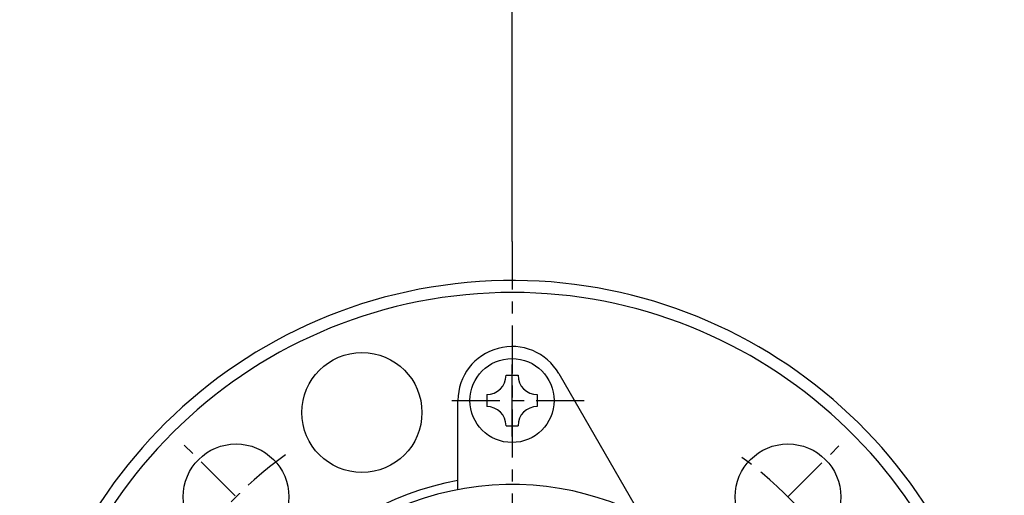
# Model space of a CAD drawing. Extents: x -5454 to 2769, y -608 to 2934.
# Drawn here: x -4048 to -3966, y 1899 to 1938 of the extents above; entities that cross this region are included whole.
import ezdxf

# ---------------------------------------------------------------- set-up
doc = ezdxf.new("R2010")
doc.units = 0
doc.linetypes.add('EXLTYPE0', pattern=[7, 4, -1, 1, -1])
doc.layers.add('LAY-1', color=7, linetype='CONTINUOUS')

msp = doc.modelspace()

# ---------------------------------------------------------------- linework, layer by layer
at = {"layer": 'LAY-1', "color": 1, "linetype": 'CONTINUOUS'}
for p, q in [((-4007.306, 1919.84), (-4007.306, 2700.5)), ((-4007.306, 1903.59), (-4007.306, 1909.59)), ((-4007.806, 1908.69), (-4006.806, 1908.69)), ((-4003.409, 1908.84), (-3996.619, 1897.08)), ((-4011.806, 1899.165), (-4011.806, 1906.59)), ((-4009.406, 1907.09), (-4009.406, 1906.09)), ((-4005.206, 1907.09), (-4005.206, 1906.09)), ((-4007.806, 1904.49), (-4006.806, 1904.49))]:
    msp.add_line(p, q, dxfattribs=at)
at = {"layer": 'LAY-1', "color": 1, "linetype": 'EXLTYPE0'}
for p, q in [((-4007.306, 1919.84), (-4007.306, 1830.681)), ((-4012.306, 1906.59), (-4000.306, 1906.59)), ((-4025.406, 1893.69), (-4035.023, 1903.308)), ((-3989.279, 1893.618), (-3979.387, 1903.51))]:
    msp.add_line(p, q, dxfattribs=at)
at = {"layer": 'LAY-1', "color": 1, "linetype": 'CONTINUOUS'}
for centre, radius in [((-4019.806, 1905.591), 5), ((-4007.306, 1906.59), 3.5), ((-4030.287, 1898.571), 4.4), ((-3984.325, 1898.571), 4.4)]:
    msp.add_circle(centre, radius, dxfattribs=at)
for centre, radius, start, end in [((-4007.306, 1875.59), 41, 283.254, 270), ((-4007.306, 1875.59), 40, 283.87441, 270), ((-4007.306, 1906.59), 4.5, 30, 180), ((-4009.406, 1908.69), 1.6, 270, 0), ((-4005.206, 1908.69), 1.6, 180, 270), ((-4009.406, 1904.49), 1.6, 0, 90), ((-4005.206, 1904.49), 1.6, 90, 180), ((-4007.306, 1875.59), 24.75, 100.47568, 259.52432), ((-4007.306, 1875.59), 24, 289.2244, 269.70402)]:
    msp.add_arc(centre, radius, start, end, dxfattribs=at)
at = {"layer": 'LAY-1', "color": 1, "linetype": 'EXLTYPE0'}
for start, end in [(125.4691, 149), (31, 54.5309)]:
    msp.add_arc((-4007.306, 1875.59), 32.5, start, end, dxfattribs=at)

doc.saveas('drawing.dxf')
